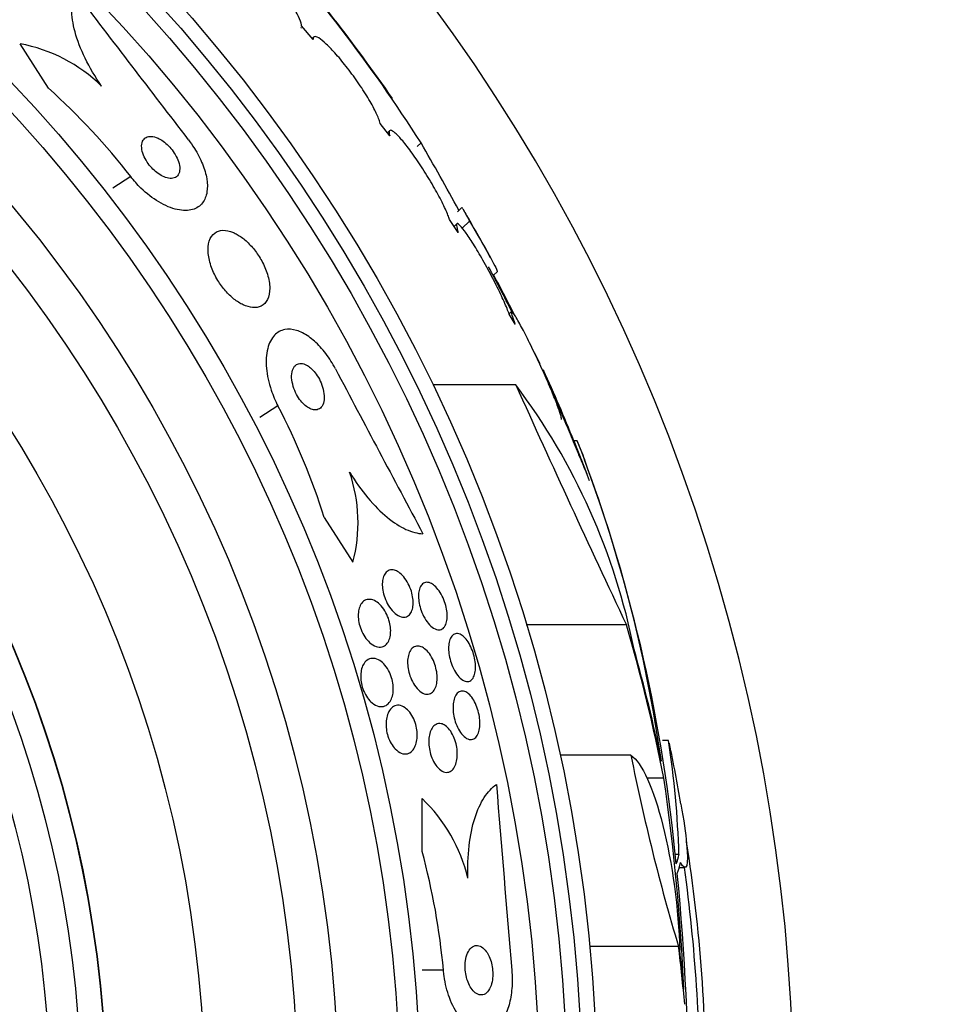
# Model space of a CAD drawing. Units: millimetres. Extents: x 0 to 1410, y 0 to 1604.
# Drawn here: x 825 to 840, y 913 to 929 of the extents above; entities that cross this region are included whole.
import ezdxf
from ezdxf import colors
from ezdxf.entities.mleader import LeaderData, LeaderLine
from ezdxf.math import Vec2, Vec3

# ---------------------------------------------------------------- set-up
doc = ezdxf.new("R2010")
doc.units = ezdxf.units.MM
doc.layers.add('DV1_Défaut', color=7, linetype='Continuous')
doc.layers.add('Défaut', color=7, linetype='Continuous')

# ---------------------------------------------------------------- blocks, each defined once
blk = doc.blocks.new('_DOT')
at = {"color": 0}
blk.add_line((0, 0), (-1, 0), dxfattribs=at)
at = {"color": 0, "const_width": 0.333}
blk.add_lwpolyline([(-0.1665, 0, 1), (0.1665, 0, 1)], format="xyb", close=True, dxfattribs=at)
blk = doc.blocks.new('SE')
at = {"layer": 'DV1_Défaut', "color": 7, "linetype": 'Continuous'}
for p, q in [((829.693, 928.517), (829.507, 928.738)), ((829.703, 928.559), (829.679, 928.534)), ((825.423, 927.732), (824.962, 928.45)), ((830.931, 926.963), (830.779, 927.164)), ((830.929, 927.046), (830.894, 927.012)), ((831.437, 926.85), (831.376, 926.789)), ((826.75, 926.305), (826.459, 926.118)), ((832.096, 925.808), (832.025, 925.737)), ((832.039, 925.403), (831.896, 925.615)), ((832.014, 925.543), (831.973, 925.501)), ((832.22, 925.587), (832.103, 925.471)), ((832.602, 924.706), (832.67, 924.773)), ((832.67, 924.602), (832.662, 924.594)), ((832.67, 924.602), (832.954, 924.059)), ((832.895, 924.123), (832.86, 924.088)), ((832.956, 923.921), (832.861, 924.086)), ((833.269, 923.458), (833.357, 923.288)), ((832.968, 922.942), (831.629, 922.942)), ((829.127, 922.602), (828.837, 922.415)), ((833.96, 922.037), (833.906, 922.037)), ((833.906, 922.037), (834.112, 921.503)), ((829.873, 920.801), (830.338, 920.076)), ((834.753, 919.066), (833.137, 919.066)), ((835.431, 917.197), (835.335, 917.197)), ((834.827, 916.96), (833.682, 916.96)), ((835.358, 916.59), (835.084, 916.59)), ((831.454, 915.408), (831.454, 916.261)), ((835.602, 915.36), (835.539, 915.36)), ((835.605, 915.148), (835.698, 915.148)), ((835.595, 913.872), (834.162, 913.872)), ((831.798, 913.489), (831.453, 913.489))]:
    blk.add_line(p, q, dxfattribs=at)
for radius in [26.834, 26.588, 26.346, 25.906, 23.976, 23.645, 22.655, 22, 20.5, 18.906, 18.9, 18.5, 18]:
    blk.add_circle((807.452, 911.301), radius, dxfattribs=at)
for centre, radius, start, end in [((807.452, 911.301), 30, 300.2208, 239.7792), ((809.1, 912.608), 26.491, 32.5222, 42.2451), ((807.452, 911.301), 28.6, 34.662, 41.0962), ((1179.193, 1198.044), 443.937, 217.25657, 217.64509), ((824.491, 925.929), 2.565, 45.7828, 79.4122), ((817.992, 919.495), 11.094, 37.866, 47.9472), ((777.869, 896.143), 61.746, 28.66667, 29.82305), ((807.452, 911.301), 28.6, 28.6065, 30.4107), ((807.452, 911.301), 28.5, 26.724, 28.3813), ((740.924, 875.984), 103.832, 27.91997, 27.98993), ((1222.872, 1129.912), 443.885, 207.75489, 208.14364), ((807.452, 911.301), 28.55, 22.0891, 24.5738), ((1070.616, 1030.05), 260.67, 204.26104, 205.19909), ((824.598, 916.638), 10.478, 11.1634, 36.9849), ((819.289, 917.473), 11.095, 17.4535, 27.5333), ((812.41, 913.619), 23.136, 8.0618, 21.3364), ((807.452, 911.301), 28.6, 21.3839, 22.0485), ((807.452, 911.301), 28.55, 20.6976, 21.4364), ((810.055, 912.85), 25.611, 5.2799, 20.2922), ((827.894, 920.716), 2.526, 345.3271, 18.8465), ((821.146, 914.938), 14.462, 1.6748, 8.9893), ((807.452, 911.301), 28.6, 9.8114, 11.8093), ((867.745, 923.504), 33.562, 191.2434, 196.6779), ((800.517, 911.554), 35.203, 2.6463, 8.2248), ((1275.243, 951.549), 443.974, 184.52931, 184.9178), ((829.66, 914.375), 2.603, 13.306, 46.4345), ((811.704, 911.682), 24.33, 359.0445, 9.1759), ((820.748, 912.496), 11.095, 5.1392, 15.2194), ((807.452, 911.301), 28.5, 0, 7.7578), ((798.131, 911.349), 37.626, 353.709, 5.6465)]:
    blk.add_arc(centre, radius, start, end, dxfattribs=at)
for centre, major_axis, ratio, start_param, end_param in [((807.452, 911.108), (28.442, 0), 0.997927, 0.194363, 0.284192), ((807.452, 911.074), (28.465, 0), 0.996657, 0.205541, 0.270959), ((807.452, 915.843), (28.21, 0), 0.263662, -0.085697, -0.064933), ((807.452, 915.706), (28.234, 0), 0.261489, -0.088842, -0.064947), ((807.452, 910.543), (28.348, 0), 0.979798, 0.086359, 0.120164), ((807.452, 910.546), (28.359, 0), 0.97905, 0.09496, 0.117963)]:
    blk.add_ellipse(centre, major_axis=major_axis, ratio=ratio, start_param=start_param, end_param=end_param, dxfattribs=at)
for points, knots in [([(829.507, 928.738), (829.507, 928.743), (829.507, 928.749), (829.506, 928.755), (829.501, 928.789), (829.485, 928.835), (829.458, 928.891), (829.431, 928.947), (829.392, 929.014), (829.346, 929.086), (829.299, 929.158), (829.243, 929.237), (829.183, 929.317), (829.123, 929.396), (829.057, 929.477), (828.99, 929.554), (828.924, 929.63), (828.856, 929.704), (828.791, 929.77), (828.727, 929.835), (828.665, 929.893), (828.609, 929.941), (828.553, 929.988), (828.502, 930.026), (828.46, 930.052), (828.418, 930.077), (828.384, 930.091), (828.36, 930.091), (828.342, 930.092), (828.33, 930.084), (828.324, 930.07)], [0, 0, 0, 0, 0.021027, 0.021027, 0.021027, 0.135838, 0.135838, 0.135838, 0.251209, 0.251209, 0.251209, 0.365836, 0.365836, 0.365836, 0.478522, 0.478522, 0.478522, 0.588977, 0.588977, 0.588977, 0.697909, 0.697909, 0.697909, 0.806642, 0.806642, 0.806642, 0.916532, 0.916532, 0.916532, 1, 1, 1, 1]), ([(826.28, 927.767), (826.175, 927.918), (826.087, 928.068), (825.942, 928.365), (825.887, 928.508), (825.815, 928.775), (825.797, 928.898), (825.798, 929.116), (825.815, 929.212), (825.849, 929.291)], [0, 0, 0, 0, 0.25, 0.25, 0.5, 0.5, 0.75, 0.75, 1, 1, 1, 1]), ([(830.779, 927.164), (830.776, 927.177), (830.772, 927.19), (830.767, 927.205), (830.751, 927.253), (830.725, 927.313), (830.691, 927.381), (830.656, 927.45), (830.611, 927.529), (830.56, 927.611), (830.509, 927.693), (830.451, 927.781), (830.39, 927.867), (830.331, 927.952), (830.267, 928.037), (830.204, 928.116), (830.143, 928.192), (830.082, 928.265), (830.025, 928.326), (829.97, 928.387), (829.918, 928.438), (829.873, 928.477), (829.829, 928.516), (829.791, 928.543), (829.762, 928.557), (829.733, 928.57), (829.713, 928.57), (829.702, 928.557), (829.695, 928.549), (829.692, 928.536), (829.693, 928.517)], [0, 0, 0, 0, 0.035678, 0.035678, 0.035678, 0.150134, 0.150134, 0.150134, 0.26632, 0.26632, 0.26632, 0.382324, 0.382324, 0.382324, 0.496274, 0.496274, 0.496274, 0.607276, 0.607276, 0.607276, 0.715807, 0.715807, 0.715807, 0.823381, 0.823381, 0.823381, 0.93182, 0.93182, 0.93182, 1, 1, 1, 1]), ([(831.896, 925.615), (831.889, 925.636), (831.881, 925.658), (831.872, 925.682), (831.848, 925.743), (831.815, 925.815), (831.776, 925.893), (831.735, 925.974), (831.687, 926.063), (831.635, 926.153), (831.583, 926.244), (831.525, 926.338), (831.467, 926.429), (831.41, 926.517), (831.351, 926.604), (831.295, 926.682), (831.241, 926.757), (831.188, 926.826), (831.141, 926.882), (831.096, 926.936), (831.055, 926.979), (831.022, 927.008), (830.99, 927.037), (830.964, 927.052), (830.947, 927.053), (830.931, 927.055), (830.922, 927.042), (830.923, 927.016), (830.923, 927.003), (830.926, 926.985), (830.931, 926.963)], [0, 0, 0, 0, 0.045596, 0.045596, 0.045596, 0.160023, 0.160023, 0.160023, 0.277307, 0.277307, 0.277307, 0.39504, 0.39504, 0.39504, 0.510481, 0.510481, 0.510481, 0.621983, 0.621983, 0.621983, 0.729812, 0.729812, 0.729812, 0.835817, 0.835817, 0.835817, 0.942443, 0.942443, 0.942443, 1, 1, 1, 1]), ([(827.68, 926.901), (827.715, 926.856), (827.748, 926.809), (827.778, 926.761), (827.83, 926.678), (827.875, 926.592), (827.908, 926.509), (827.941, 926.427), (827.965, 926.346), (827.977, 926.272), (827.99, 926.193), (827.991, 926.12), (827.981, 926.057), (827.97, 925.987), (827.945, 925.927), (827.909, 925.881), (827.869, 925.829), (827.814, 925.793), (827.749, 925.774), (827.678, 925.754), (827.594, 925.753), (827.501, 925.773), (827.409, 925.793), (827.305, 925.835), (827.201, 925.898), (827.106, 925.955), (827.006, 926.031), (826.914, 926.121), (826.857, 926.177), (826.801, 926.239), (826.75, 926.305)], [0, 0, 0, 0, 0.050974, 0.050974, 0.050974, 0.139765, 0.139765, 0.139765, 0.228331, 0.228331, 0.228331, 0.323296, 0.323296, 0.323296, 0.429337, 0.429337, 0.429337, 0.548408, 0.548408, 0.548408, 0.67762, 0.67762, 0.67762, 0.807626, 0.807626, 0.807626, 0.926083, 0.926083, 0.926083, 1, 1, 1, 1]), ([(827.191, 926.924), (827.153, 926.942), (827.116, 926.952), (827.083, 926.954), (827.051, 926.956), (827.021, 926.951), (826.998, 926.938), (826.972, 926.925), (826.953, 926.903), (826.94, 926.875), (826.928, 926.847), (826.923, 926.811), (826.927, 926.771), (826.93, 926.735), (826.94, 926.693), (826.957, 926.651), (826.972, 926.615), (826.992, 926.577), (827.015, 926.541), (827.037, 926.508), (827.062, 926.476), (827.088, 926.448), (827.115, 926.419), (827.143, 926.393), (827.172, 926.371), (827.203, 926.347), (827.234, 926.327), (827.264, 926.312), (827.298, 926.296), (827.33, 926.285), (827.36, 926.28), (827.394, 926.274), (827.424, 926.275), (827.45, 926.284), (827.478, 926.293), (827.501, 926.31), (827.517, 926.335), (827.532, 926.359), (827.541, 926.392), (827.542, 926.43), (827.542, 926.464), (827.536, 926.505), (827.522, 926.547), (827.509, 926.584), (827.491, 926.623), (827.469, 926.661), (827.449, 926.695), (827.425, 926.728), (827.399, 926.759), (827.374, 926.789), (827.346, 926.817), (827.318, 926.841), (827.288, 926.866), (827.258, 926.888), (827.228, 926.905), (827.215, 926.912), (827.203, 926.919), (827.191, 926.924)], [0, 0, 0, 0, 0.061873, 0.061873, 0.061873, 0.123525, 0.123525, 0.123525, 0.188973, 0.188973, 0.188973, 0.252886, 0.252886, 0.252886, 0.309663, 0.309663, 0.309663, 0.358289, 0.358289, 0.358289, 0.402379, 0.402379, 0.402379, 0.446415, 0.446415, 0.446415, 0.493898, 0.493898, 0.493898, 0.547221, 0.547221, 0.547221, 0.607223, 0.607223, 0.607223, 0.672079, 0.672079, 0.672079, 0.736768, 0.736768, 0.736768, 0.795388, 0.795388, 0.795388, 0.845765, 0.845765, 0.845765, 0.890655, 0.890655, 0.890655, 0.934423, 0.934423, 0.934423, 0.980715, 0.980715, 0.980715, 1, 1, 1, 1]), ([(832.096, 925.808), (832.097, 925.809), (832.097, 925.808), (832.101, 925.805), (832.104, 925.799), (832.11, 925.79)], [0, 0, 0, 0, 0.31732, 0.31732, 1, 1, 1, 1]), ([(832.115, 925.782), (832.116, 925.78), (832.117, 925.778), (832.139, 925.74), (832.173, 925.676), (832.22, 925.587)], [0, 0, 0, 0, 0.058708, 0.058708, 1, 1, 1, 1]), ([(832.861, 924.086), (832.851, 924.113), (832.839, 924.142), (832.827, 924.173), (832.797, 924.245), (832.76, 924.327), (832.719, 924.414), (832.676, 924.504), (832.628, 924.601), (832.577, 924.698), (832.526, 924.796), (832.471, 924.896), (832.417, 924.989), (832.365, 925.081), (832.312, 925.169), (832.264, 925.244), (832.218, 925.317), (832.175, 925.381), (832.139, 925.429), (832.104, 925.476), (832.075, 925.51), (832.054, 925.529), (832.033, 925.547), (832.019, 925.551), (832.013, 925.541), (832.008, 925.531), (832.009, 925.506), (832.019, 925.469), (832.024, 925.45), (832.03, 925.428), (832.039, 925.403)], [0, 0, 0, 0, 0.049823, 0.049823, 0.049823, 0.16414, 0.16414, 0.16414, 0.282747, 0.282747, 0.282747, 0.402596, 0.402596, 0.402596, 0.519801, 0.519801, 0.519801, 0.631726, 0.631726, 0.631726, 0.738419, 0.738419, 0.738419, 0.842251, 0.842251, 0.842251, 0.946487, 0.946487, 0.946487, 1, 1, 1, 1]), ([(832.22, 925.587), (832.479, 925.15), (832.654, 924.833), (832.668, 924.774), (832.668, 924.772), (832.667, 924.771)], [0, 0, 0, 0, 0.924285, 0.924285, 1, 1, 1, 1]), ([(828.408, 925.402), (828.347, 925.428), (828.289, 925.44), (828.238, 925.439), (828.188, 925.437), (828.143, 925.421), (828.106, 925.394), (828.067, 925.365), (828.037, 925.321), (828.019, 925.265), (828.001, 925.209), (827.995, 925.14), (828.002, 925.063), (828.008, 924.994), (828.026, 924.915), (828.056, 924.836), (828.081, 924.767), (828.115, 924.696), (828.156, 924.629), (828.193, 924.57), (828.235, 924.512), (828.28, 924.461), (828.323, 924.41), (828.37, 924.365), (828.417, 924.328), (828.467, 924.289), (828.517, 924.257), (828.565, 924.235), (828.619, 924.21), (828.671, 924.195), (828.717, 924.191), (828.77, 924.186), (828.817, 924.194), (828.857, 924.214), (828.9, 924.236), (828.935, 924.273), (828.959, 924.321), (828.983, 924.37), (828.996, 924.433), (828.995, 924.506), (828.994, 924.573), (828.981, 924.65), (828.957, 924.73), (828.935, 924.799), (828.904, 924.873), (828.865, 924.943), (828.831, 925.006), (828.79, 925.068), (828.746, 925.123), (828.704, 925.176), (828.658, 925.225), (828.612, 925.267), (828.564, 925.31), (828.514, 925.345), (828.466, 925.372), (828.447, 925.384), (828.427, 925.393), (828.408, 925.402)], [0, 0, 0, 0, 0.060624, 0.060624, 0.060624, 0.121003, 0.121003, 0.121003, 0.185671, 0.185671, 0.185671, 0.250071, 0.250071, 0.250071, 0.308393, 0.308393, 0.308393, 0.358505, 0.358505, 0.358505, 0.403285, 0.403285, 0.403285, 0.447214, 0.447214, 0.447214, 0.493981, 0.493981, 0.493981, 0.546163, 0.546163, 0.546163, 0.604899, 0.604899, 0.604899, 0.66889, 0.66889, 0.66889, 0.733704, 0.733704, 0.733704, 0.793513, 0.793513, 0.793513, 0.845383, 0.845383, 0.845383, 0.891252, 0.891252, 0.891252, 0.93524, 0.93524, 0.93524, 0.981051, 0.981051, 0.981051, 1, 1, 1, 1]), ([(833.703, 922.385), (833.704, 922.386), (833.705, 922.388), (833.705, 922.39), (833.707, 922.4), (833.701, 922.426), (833.69, 922.463), (833.679, 922.502), (833.66, 922.554), (833.637, 922.616), (833.612, 922.681), (833.581, 922.758), (833.547, 922.84), (833.51, 922.928), (833.468, 923.025), (833.424, 923.123), (833.378, 923.225), (833.329, 923.331), (833.281, 923.433), (833.232, 923.535), (833.183, 923.635), (833.138, 923.725), (833.094, 923.811), (833.053, 923.889), (833.018, 923.952), (832.997, 923.99), (832.978, 924.023), (832.961, 924.049), (832.938, 924.087), (832.92, 924.112), (832.909, 924.122), (832.898, 924.131), (832.894, 924.126), (832.897, 924.107), (832.899, 924.088), (832.909, 924.055), (832.924, 924.01), (832.933, 923.984), (832.944, 923.954), (832.956, 923.921)], [0, 0, 0, 0, 0.017144, 0.017144, 0.017144, 0.097909, 0.097909, 0.097909, 0.181086, 0.181086, 0.181086, 0.269104, 0.269104, 0.269104, 0.362665, 0.362665, 0.362665, 0.460207, 0.460207, 0.460207, 0.558061, 0.558061, 0.558061, 0.652076, 0.652076, 0.652076, 0.708918, 0.708918, 0.708918, 0.79018, 0.79018, 0.79018, 0.871445, 0.871445, 0.871445, 0.952847, 0.952847, 0.952847, 1, 1, 1, 1]), ([(830.057, 923.199), (830.034, 923.242), (830.009, 923.285), (829.983, 923.327), (829.93, 923.41), (829.87, 923.488), (829.809, 923.555), (829.749, 923.621), (829.685, 923.677), (829.623, 923.721), (829.557, 923.767), (829.491, 923.801), (829.429, 923.82), (829.361, 923.841), (829.296, 923.846), (829.239, 923.835), (829.174, 923.823), (829.117, 923.791), (829.071, 923.743), (829.022, 923.691), (828.984, 923.617), (828.961, 923.528), (828.939, 923.437), (828.931, 923.328), (828.942, 923.208), (828.952, 923.098), (828.978, 922.976), (829.019, 922.854), (829.048, 922.77), (829.085, 922.684), (829.127, 922.602)], [0, 0, 0, 0, 0.043945, 0.043945, 0.043945, 0.133071, 0.133071, 0.133071, 0.221399, 0.221399, 0.221399, 0.315689, 0.315689, 0.315689, 0.420778, 0.420778, 0.420778, 0.538886, 0.538886, 0.538886, 0.667579, 0.667579, 0.667579, 0.797974, 0.797974, 0.797974, 0.917657, 0.917657, 0.917657, 1, 1, 1, 1]), ([(829.589, 923.261), (829.558, 923.277), (829.527, 923.286), (829.5, 923.288), (829.472, 923.289), (829.447, 923.282), (829.426, 923.269), (829.403, 923.255), (829.385, 923.233), (829.371, 923.203), (829.357, 923.173), (829.349, 923.134), (829.348, 923.09), (829.347, 923.048), (829.352, 923), (829.365, 922.951), (829.375, 922.907), (829.392, 922.861), (829.413, 922.817), (829.431, 922.779), (829.453, 922.742), (829.477, 922.708), (829.499, 922.678), (829.523, 922.65), (829.548, 922.626), (829.573, 922.603), (829.599, 922.583), (829.624, 922.569), (829.651, 922.553), (829.678, 922.544), (829.702, 922.54), (829.73, 922.535), (829.756, 922.538), (829.778, 922.547), (829.803, 922.557), (829.824, 922.575), (829.839, 922.6), (829.856, 922.626), (829.867, 922.661), (829.872, 922.702), (829.876, 922.741), (829.874, 922.788), (829.865, 922.837), (829.857, 922.881), (829.843, 922.928), (829.823, 922.974), (829.807, 923.014), (829.786, 923.054), (829.762, 923.09), (829.741, 923.123), (829.717, 923.153), (829.692, 923.179), (829.668, 923.205), (829.642, 923.227), (829.618, 923.243), (829.608, 923.25), (829.599, 923.256), (829.589, 923.261)], [0, 0, 0, 0, 0.057479, 0.057479, 0.057479, 0.114643, 0.114643, 0.114643, 0.177392, 0.177392, 0.177392, 0.24305, 0.24305, 0.24305, 0.305632, 0.305632, 0.305632, 0.360296, 0.360296, 0.360296, 0.407394, 0.407394, 0.407394, 0.451081, 0.451081, 0.451081, 0.495665, 0.495665, 0.495665, 0.544379, 0.544379, 0.544379, 0.599312, 0.599312, 0.599312, 0.660772, 0.660772, 0.660772, 0.726139, 0.726139, 0.726139, 0.789825, 0.789825, 0.789825, 0.846426, 0.846426, 0.846426, 0.89509, 0.89509, 0.89509, 0.939312, 0.939312, 0.939312, 0.983389, 0.983389, 0.983389, 1, 1, 1, 1]), ([(833.411, 923.185), (833.41, 923.187), (833.41, 923.186), (833.412, 923.182), (833.416, 923.173), (833.426, 923.149), (833.441, 923.112), (833.456, 923.076), (833.478, 923.025), (833.503, 922.965), (833.529, 922.902), (833.561, 922.828), (833.594, 922.747), (833.631, 922.66), (833.671, 922.564), (833.712, 922.467), (833.755, 922.363), (833.8, 922.254), (833.844, 922.15), (833.889, 922.042), (833.933, 921.935), (833.973, 921.838), (834.012, 921.744), (834.048, 921.658), (834.078, 921.587), (834.09, 921.556), (834.102, 921.528), (834.112, 921.503)], [0, 0, 0, 0, 0.049088, 0.049088, 0.049088, 0.160486, 0.160486, 0.160486, 0.273299, 0.273299, 0.273299, 0.392611, 0.392611, 0.392611, 0.521246, 0.521246, 0.521246, 0.658694, 0.658694, 0.658694, 0.800348, 0.800348, 0.800348, 0.938767, 0.938767, 0.938767, 1, 1, 1, 1]), ([(830.285, 921.532), (830.378, 921.379), (830.476, 921.241), (830.682, 920.994), (830.787, 920.888), (830.995, 920.718), (831.098, 920.652), (831.291, 920.565), (831.383, 920.541), (831.468, 920.538)], [0, 0, 0, 0, 0.25, 0.25, 0.5, 0.5, 0.75, 0.75, 1, 1, 1, 1]), ([(831.077, 919.917), (831.104, 919.899), (831.132, 919.873), (831.158, 919.842), (831.184, 919.81), (831.21, 919.772), (831.232, 919.73), (831.251, 919.692), (831.268, 919.65), (831.281, 919.608), (831.293, 919.57), (831.302, 919.53), (831.306, 919.493), (831.311, 919.457), (831.312, 919.421), (831.309, 919.389), (831.307, 919.355), (831.301, 919.324), (831.291, 919.298), (831.281, 919.27), (831.266, 919.246), (831.249, 919.228), (831.23, 919.209), (831.207, 919.197), (831.181, 919.192), (831.154, 919.187), (831.123, 919.192), (831.092, 919.205), (831.06, 919.218), (831.026, 919.242), (830.994, 919.274), (830.964, 919.303), (830.935, 919.341), (830.909, 919.384), (830.887, 919.421), (830.867, 919.463), (830.851, 919.507), (830.838, 919.545), (830.827, 919.585), (830.821, 919.624), (830.814, 919.661), (830.811, 919.697), (830.812, 919.73), (830.813, 919.765), (830.817, 919.797), (830.825, 919.825), (830.833, 919.856), (830.846, 919.882), (830.861, 919.902), (830.878, 919.924), (830.899, 919.94), (830.922, 919.949), (830.948, 919.958), (830.977, 919.959), (831.007, 919.95), (831.03, 919.944), (831.053, 919.933), (831.077, 919.917)], [0, 0, 0, 0, 0.054533, 0.054533, 0.054533, 0.109452, 0.109452, 0.109452, 0.158844, 0.158844, 0.158844, 0.203602, 0.203602, 0.203602, 0.247816, 0.247816, 0.247816, 0.294945, 0.294945, 0.294945, 0.347444, 0.347444, 0.347444, 0.406415, 0.406415, 0.406415, 0.470603, 0.470603, 0.470603, 0.535601, 0.535601, 0.535601, 0.595412, 0.595412, 0.595412, 0.646956, 0.646956, 0.646956, 0.692379, 0.692379, 0.692379, 0.736111, 0.736111, 0.736111, 0.782024, 0.782024, 0.782024, 0.83291, 0.83291, 0.83291, 0.890282, 0.890282, 0.890282, 0.953477, 0.953477, 0.953477, 1, 1, 1, 1]), ([(831.656, 919.697), (831.68, 919.676), (831.705, 919.647), (831.729, 919.614), (831.752, 919.581), (831.774, 919.542), (831.793, 919.501), (831.81, 919.462), (831.825, 919.42), (831.836, 919.379), (831.846, 919.341), (831.853, 919.301), (831.857, 919.265), (831.86, 919.228), (831.86, 919.192), (831.857, 919.161), (831.854, 919.128), (831.847, 919.098), (831.837, 919.073), (831.825, 919.046), (831.811, 919.025), (831.793, 919.01), (831.774, 918.994), (831.751, 918.986), (831.726, 918.986), (831.7, 918.986), (831.671, 918.995), (831.641, 919.012), (831.612, 919.03), (831.582, 919.057), (831.553, 919.091), (831.527, 919.123), (831.502, 919.162), (831.479, 919.205), (831.46, 919.243), (831.443, 919.285), (831.429, 919.327), (831.417, 919.366), (831.408, 919.406), (831.403, 919.444), (831.397, 919.481), (831.396, 919.518), (831.397, 919.551), (831.398, 919.585), (831.404, 919.617), (831.412, 919.643), (831.421, 919.673), (831.434, 919.697), (831.449, 919.715), (831.466, 919.734), (831.487, 919.747), (831.51, 919.752), (831.535, 919.757), (831.562, 919.753), (831.591, 919.74), (831.612, 919.731), (831.634, 919.716), (831.656, 919.697)], [0, 0, 0, 0, 0.052476, 0.052476, 0.052476, 0.10525, 0.10525, 0.10525, 0.153906, 0.153906, 0.153906, 0.199434, 0.199434, 0.199434, 0.24529, 0.24529, 0.24529, 0.294344, 0.294344, 0.294344, 0.34849, 0.34849, 0.34849, 0.40814, 0.40814, 0.40814, 0.471397, 0.471397, 0.471397, 0.53392, 0.53392, 0.53392, 0.591049, 0.591049, 0.591049, 0.641337, 0.641337, 0.641337, 0.687225, 0.687225, 0.687225, 0.732476, 0.732476, 0.732476, 0.780305, 0.780305, 0.780305, 0.832943, 0.832943, 0.832943, 0.891246, 0.891246, 0.891246, 0.953889, 0.953889, 0.953889, 1, 1, 1, 1]), ([(830.709, 919.445), (830.738, 919.428), (830.767, 919.403), (830.794, 919.373), (830.822, 919.342), (830.848, 919.304), (830.871, 919.262), (830.89, 919.224), (830.908, 919.183), (830.92, 919.141), (830.932, 919.103), (830.94, 919.064), (830.944, 919.028), (830.948, 918.991), (830.948, 918.956), (830.945, 918.924), (830.942, 918.889), (830.935, 918.857), (830.925, 918.831), (830.914, 918.8), (830.898, 918.775), (830.88, 918.756), (830.859, 918.734), (830.835, 918.719), (830.808, 918.712), (830.778, 918.705), (830.745, 918.706), (830.711, 918.718), (830.677, 918.73), (830.641, 918.751), (830.606, 918.783), (830.58, 918.807), (830.554, 918.837), (830.53, 918.872), (830.507, 918.907), (830.485, 918.947), (830.468, 918.99), (830.453, 919.028), (830.441, 919.068), (830.434, 919.107), (830.426, 919.144), (830.423, 919.181), (830.423, 919.215), (830.422, 919.25), (830.426, 919.284), (830.433, 919.313), (830.44, 919.346), (830.452, 919.375), (830.466, 919.398), (830.483, 919.425), (830.504, 919.445), (830.527, 919.459), (830.552, 919.474), (830.582, 919.48), (830.613, 919.478), (830.644, 919.476), (830.676, 919.465), (830.709, 919.445)], [0, 0, 0, 0, 0.054641, 0.054641, 0.054641, 0.109736, 0.109736, 0.109736, 0.158398, 0.158398, 0.158398, 0.20186, 0.20186, 0.20186, 0.244815, 0.244815, 0.244815, 0.291063, 0.291063, 0.291063, 0.343326, 0.343326, 0.343326, 0.402963, 0.402963, 0.402963, 0.468744, 0.468744, 0.468744, 0.535648, 0.535648, 0.535648, 0.586289, 0.586289, 0.586289, 0.637322, 0.637322, 0.637322, 0.682369, 0.682369, 0.682369, 0.724734, 0.724734, 0.724734, 0.768862, 0.768862, 0.768862, 0.818047, 0.818047, 0.818047, 0.874383, 0.874383, 0.874383, 0.937889, 0.937889, 0.937889, 1, 1, 1, 1]), ([(832.148, 918.853), (832.17, 918.829), (832.192, 918.799), (832.212, 918.765), (832.232, 918.731), (832.251, 918.692), (832.266, 918.65), (832.281, 918.612), (832.293, 918.57), (832.302, 918.53), (832.31, 918.491), (832.315, 918.452), (832.317, 918.415), (832.318, 918.378), (832.317, 918.343), (832.312, 918.311), (832.307, 918.278), (832.299, 918.249), (832.287, 918.225), (832.274, 918.199), (832.258, 918.179), (832.24, 918.167), (832.219, 918.154), (832.196, 918.148), (832.171, 918.152), (832.145, 918.155), (832.118, 918.168), (832.09, 918.19), (832.063, 918.21), (832.035, 918.24), (832.01, 918.277), (831.987, 918.309), (831.965, 918.349), (831.947, 918.392), (831.93, 918.43), (831.916, 918.472), (831.906, 918.513), (831.896, 918.552), (831.889, 918.592), (831.885, 918.63), (831.882, 918.668), (831.882, 918.704), (831.884, 918.737), (831.888, 918.772), (831.894, 918.803), (831.904, 918.829), (831.914, 918.858), (831.929, 918.881), (831.945, 918.897), (831.964, 918.914), (831.985, 918.924), (832.008, 918.926), (832.033, 918.927), (832.06, 918.92), (832.087, 918.903), (832.107, 918.891), (832.128, 918.874), (832.148, 918.853)], [0, 0, 0, 0, 0.050353, 0.050353, 0.050353, 0.100935, 0.100935, 0.100935, 0.148491, 0.148491, 0.148491, 0.194342, 0.194342, 0.194342, 0.241571, 0.241571, 0.241571, 0.292575, 0.292575, 0.292575, 0.34867, 0.34867, 0.34867, 0.409468, 0.409468, 0.409468, 0.472264, 0.472264, 0.472264, 0.532627, 0.532627, 0.532627, 0.587098, 0.587098, 0.587098, 0.635782, 0.635782, 0.635782, 0.681621, 0.681621, 0.681621, 0.728033, 0.728033, 0.728033, 0.777734, 0.777734, 0.777734, 0.832401, 0.832401, 0.832401, 0.89213, 0.89213, 0.89213, 0.954748, 0.954748, 0.954748, 1, 1, 1, 1]), ([(831.476, 918.694), (831.501, 918.678), (831.528, 918.654), (831.553, 918.625), (831.578, 918.595), (831.602, 918.558), (831.623, 918.517), (831.641, 918.48), (831.658, 918.439), (831.67, 918.397), (831.681, 918.359), (831.689, 918.319), (831.694, 918.281), (831.698, 918.243), (831.699, 918.206), (831.697, 918.173), (831.695, 918.137), (831.689, 918.104), (831.68, 918.076), (831.67, 918.044), (831.656, 918.017), (831.639, 917.997), (831.62, 917.975), (831.598, 917.959), (831.574, 917.952), (831.547, 917.944), (831.518, 917.945), (831.487, 917.955), (831.457, 917.966), (831.424, 917.987), (831.394, 918.016), (831.365, 918.044), (831.337, 918.079), (831.313, 918.121), (831.292, 918.157), (831.273, 918.199), (831.258, 918.241), (831.245, 918.28), (831.235, 918.32), (831.229, 918.359), (831.223, 918.397), (831.22, 918.434), (831.22, 918.469), (831.221, 918.506), (831.225, 918.54), (831.233, 918.57), (831.241, 918.603), (831.253, 918.632), (831.267, 918.654), (831.284, 918.68), (831.304, 918.699), (831.327, 918.711), (831.351, 918.723), (831.379, 918.727), (831.408, 918.722), (831.43, 918.718), (831.453, 918.708), (831.476, 918.694)], [0, 0, 0, 0, 0.053849, 0.053849, 0.053849, 0.10807, 0.10807, 0.10807, 0.157023, 0.157023, 0.157023, 0.201689, 0.201689, 0.201689, 0.246095, 0.246095, 0.246095, 0.293602, 0.293602, 0.293602, 0.346569, 0.346569, 0.346569, 0.405949, 0.405949, 0.405949, 0.470275, 0.470275, 0.470275, 0.534971, 0.534971, 0.534971, 0.594161, 0.594161, 0.594161, 0.645171, 0.645171, 0.645171, 0.690407, 0.690407, 0.690407, 0.73427, 0.73427, 0.73427, 0.780529, 0.780529, 0.780529, 0.831876, 0.831876, 0.831876, 0.889689, 0.889689, 0.889689, 0.953101, 0.953101, 0.953101, 1, 1, 1, 1]), ([(830.748, 918.503), (830.777, 918.488), (830.806, 918.466), (830.834, 918.438), (830.862, 918.409), (830.889, 918.372), (830.912, 918.331), (830.932, 918.295), (830.949, 918.253), (830.962, 918.211), (830.973, 918.174), (830.981, 918.135), (830.986, 918.098), (830.99, 918.061), (830.99, 918.024), (830.988, 917.991), (830.985, 917.955), (830.978, 917.922), (830.968, 917.893), (830.957, 917.86), (830.942, 917.832), (830.924, 917.81), (830.904, 917.785), (830.879, 917.766), (830.853, 917.756), (830.823, 917.744), (830.79, 917.742), (830.756, 917.749), (830.721, 917.757), (830.684, 917.776), (830.649, 917.805), (830.622, 917.826), (830.596, 917.854), (830.572, 917.888), (830.549, 917.921), (830.527, 917.961), (830.509, 918.003), (830.494, 918.04), (830.482, 918.08), (830.474, 918.12), (830.467, 918.157), (830.463, 918.194), (830.463, 918.229), (830.462, 918.265), (830.466, 918.3), (830.472, 918.331), (830.479, 918.366), (830.49, 918.397), (830.504, 918.423), (830.521, 918.453), (830.541, 918.476), (830.564, 918.493), (830.589, 918.513), (830.619, 918.523), (830.65, 918.525), (830.681, 918.527), (830.714, 918.519), (830.748, 918.503)], [0, 0, 0, 0, 0.055049, 0.055049, 0.055049, 0.11059, 0.11059, 0.11059, 0.159146, 0.159146, 0.159146, 0.20209, 0.20209, 0.20209, 0.244423, 0.244423, 0.244423, 0.290128, 0.290128, 0.290128, 0.342076, 0.342076, 0.342076, 0.401805, 0.401805, 0.401805, 0.468209, 0.468209, 0.468209, 0.536102, 0.536102, 0.536102, 0.58674, 0.58674, 0.58674, 0.6378, 0.6378, 0.6378, 0.682496, 0.682496, 0.682496, 0.724237, 0.724237, 0.724237, 0.767713, 0.767713, 0.767713, 0.816388, 0.816388, 0.816388, 0.872539, 0.872539, 0.872539, 0.936379, 0.936379, 0.936379, 1, 1, 1, 1]), ([(832.206, 917.951), (832.229, 917.931), (832.251, 917.905), (832.272, 917.874), (832.293, 917.843), (832.313, 917.805), (832.329, 917.765), (832.345, 917.727), (832.358, 917.686), (832.367, 917.645), (832.377, 917.606), (832.383, 917.566), (832.385, 917.528), (832.388, 917.489), (832.388, 917.452), (832.384, 917.418), (832.38, 917.382), (832.373, 917.349), (832.363, 917.322), (832.352, 917.292), (832.337, 917.267), (832.32, 917.249), (832.301, 917.23), (832.278, 917.218), (832.254, 917.215), (832.229, 917.212), (832.201, 917.218), (832.174, 917.233), (832.147, 917.249), (832.118, 917.273), (832.092, 917.306), (832.068, 917.335), (832.045, 917.373), (832.026, 917.414), (832.008, 917.451), (831.993, 917.492), (831.982, 917.534), (831.971, 917.573), (831.963, 917.613), (831.958, 917.652), (831.954, 917.691), (831.953, 917.729), (831.955, 917.763), (831.957, 917.801), (831.962, 917.835), (831.97, 917.864), (831.98, 917.897), (831.993, 917.925), (832.008, 917.946), (832.025, 917.969), (832.045, 917.985), (832.068, 917.992), (832.091, 918.001), (832.118, 918), (832.145, 917.989), (832.165, 917.982), (832.186, 917.969), (832.206, 917.951)], [0, 0, 0, 0, 0.051043, 0.051043, 0.051043, 0.102353, 0.102353, 0.102353, 0.15008, 0.15008, 0.15008, 0.195461, 0.195461, 0.195461, 0.24184, 0.24184, 0.24184, 0.291884, 0.291884, 0.291884, 0.347219, 0.347219, 0.347219, 0.407831, 0.407831, 0.407831, 0.471274, 0.471274, 0.471274, 0.532914, 0.532914, 0.532914, 0.588548, 0.588548, 0.588548, 0.637654, 0.637654, 0.637654, 0.683165, 0.683165, 0.683165, 0.728786, 0.728786, 0.728786, 0.777522, 0.777522, 0.777522, 0.831349, 0.831349, 0.831349, 0.890728, 0.890728, 0.890728, 0.953787, 0.953787, 0.953787, 1, 1, 1, 1]), ([(831.181, 917.727), (831.206, 917.709), (831.232, 917.684), (831.255, 917.654), (831.279, 917.624), (831.301, 917.587), (831.319, 917.546), (831.336, 917.509), (831.349, 917.469), (831.359, 917.428), (831.368, 917.391), (831.373, 917.352), (831.375, 917.315), (831.377, 917.278), (831.376, 917.241), (831.371, 917.208), (831.366, 917.172), (831.357, 917.139), (831.345, 917.11), (831.332, 917.078), (831.314, 917.051), (831.294, 917.03), (831.272, 917.007), (831.245, 916.992), (831.217, 916.985), (831.187, 916.978), (831.153, 916.98), (831.119, 916.993), (831.086, 917.006), (831.052, 917.03), (831.02, 917.063), (830.997, 917.087), (830.974, 917.117), (830.954, 917.151), (830.934, 917.186), (830.917, 917.225), (830.903, 917.266), (830.891, 917.304), (830.882, 917.343), (830.877, 917.381), (830.872, 917.419), (830.871, 917.456), (830.872, 917.491), (830.874, 917.528), (830.88, 917.563), (830.888, 917.594), (830.898, 917.629), (830.911, 917.659), (830.927, 917.684), (830.946, 917.713), (830.968, 917.734), (830.993, 917.748), (831.021, 917.764), (831.051, 917.771), (831.083, 917.767), (831.115, 917.764), (831.148, 917.751), (831.181, 917.727)], [0, 0, 0, 0, 0.050814, 0.050814, 0.050814, 0.102012, 0.102012, 0.102012, 0.148092, 0.148092, 0.148092, 0.190707, 0.190707, 0.190707, 0.234289, 0.234289, 0.234289, 0.282279, 0.282279, 0.282279, 0.337047, 0.337047, 0.337047, 0.399261, 0.399261, 0.399261, 0.466433, 0.466433, 0.466433, 0.532253, 0.532253, 0.532253, 0.579933, 0.579933, 0.579933, 0.627915, 0.627915, 0.627915, 0.67128, 0.67128, 0.67128, 0.713641, 0.713641, 0.713641, 0.75907, 0.75907, 0.75907, 0.810512, 0.810512, 0.810512, 0.869533, 0.869533, 0.869533, 0.935102, 0.935102, 0.935102, 1, 1, 1, 1]), ([(831.828, 917.44), (831.852, 917.423), (831.877, 917.4), (831.899, 917.371), (831.922, 917.341), (831.943, 917.305), (831.961, 917.265), (831.978, 917.229), (831.992, 917.188), (832.002, 917.147), (832.011, 917.109), (832.018, 917.069), (832.021, 917.031), (832.024, 916.992), (832.024, 916.955), (832.02, 916.92), (832.017, 916.883), (832.01, 916.849), (831.999, 916.819), (831.988, 916.786), (831.973, 916.758), (831.955, 916.737), (831.936, 916.713), (831.913, 916.697), (831.887, 916.689), (831.861, 916.681), (831.831, 916.682), (831.801, 916.693), (831.771, 916.704), (831.741, 916.725), (831.712, 916.756), (831.686, 916.783), (831.66, 916.819), (831.639, 916.86), (831.62, 916.895), (831.603, 916.936), (831.591, 916.978), (831.58, 917.016), (831.572, 917.056), (831.567, 917.095), (831.562, 917.133), (831.561, 917.171), (831.563, 917.206), (831.564, 917.244), (831.57, 917.28), (831.578, 917.311), (831.588, 917.346), (831.601, 917.376), (831.616, 917.4), (831.634, 917.427), (831.655, 917.447), (831.679, 917.459), (831.704, 917.472), (831.732, 917.476), (831.761, 917.47), (831.783, 917.466), (831.806, 917.456), (831.828, 917.44)], [0, 0, 0, 0, 0.051634, 0.051634, 0.051634, 0.103605, 0.103605, 0.103605, 0.151004, 0.151004, 0.151004, 0.195149, 0.195149, 0.195149, 0.239968, 0.239968, 0.239968, 0.288601, 0.288601, 0.288601, 0.343143, 0.343143, 0.343143, 0.404073, 0.404073, 0.404073, 0.469153, 0.469153, 0.469153, 0.53312, 0.53312, 0.53312, 0.590368, 0.590368, 0.590368, 0.639529, 0.639529, 0.639529, 0.683927, 0.683927, 0.683927, 0.727988, 0.727988, 0.727988, 0.77524, 0.77524, 0.77524, 0.828121, 0.828121, 0.828121, 0.887573, 0.887573, 0.887573, 0.951995, 0.951995, 0.951995, 1, 1, 1, 1]), ([(834.827, 916.96), (835, 916.848), (835.193, 916.422), (835.492, 915.233), (835.597, 914.468), (835.614, 913.814)], [0, 0, 0, 0, 0.5, 0.5, 1, 1, 1, 1]), ([(832.193, 914.974), (832.187, 915.157), (832.194, 915.331), (832.232, 915.66), (832.264, 915.81), (832.347, 916.073), (832.399, 916.187), (832.517, 916.369), (832.583, 916.44), (832.655, 916.489)], [0, 0, 0, 0, 0.25, 0.25, 0.5, 0.5, 0.75, 0.75, 1, 1, 1, 1]), ([(835.634, 916.169), (835.678, 915.916), (835.709, 915.699), (835.762, 915.169), (835.726, 915.058), (835.626, 915.227)], [0, 0, 0, 0, 0.314283, 0.314283, 1, 1, 1, 1]), ([(832.491, 913.792), (832.467, 913.825), (832.44, 913.85), (832.413, 913.867), (832.386, 913.883), (832.358, 913.89), (832.331, 913.889), (832.303, 913.887), (832.275, 913.875), (832.25, 913.853), (832.226, 913.833), (832.205, 913.802), (832.188, 913.763), (832.173, 913.729), (832.162, 913.687), (832.155, 913.643), (832.15, 913.604), (832.148, 913.561), (832.15, 913.519), (832.152, 913.48), (832.157, 913.44), (832.165, 913.403), (832.173, 913.364), (832.184, 913.328), (832.197, 913.295), (832.211, 913.259), (832.228, 913.226), (832.247, 913.199), (832.267, 913.168), (832.29, 913.143), (832.314, 913.125), (832.34, 913.105), (832.367, 913.093), (832.394, 913.09), (832.422, 913.087), (832.45, 913.093), (832.476, 913.11), (832.502, 913.126), (832.525, 913.152), (832.544, 913.187), (832.561, 913.219), (832.575, 913.258), (832.584, 913.302), (832.592, 913.341), (832.596, 913.383), (832.596, 913.427), (832.596, 913.466), (832.593, 913.507), (832.586, 913.546), (832.58, 913.584), (832.57, 913.622), (832.559, 913.656), (832.546, 913.693), (832.531, 913.727), (832.514, 913.756), (832.507, 913.769), (832.499, 913.781), (832.491, 913.792)], [0, 0, 0, 0, 0.062931, 0.062931, 0.062931, 0.125687, 0.125687, 0.125687, 0.19135, 0.19135, 0.19135, 0.25412, 0.25412, 0.25412, 0.309045, 0.309045, 0.309045, 0.356319, 0.356319, 0.356319, 0.400049, 0.400049, 0.400049, 0.444566, 0.444566, 0.444566, 0.493135, 0.493135, 0.493135, 0.547885, 0.547885, 0.547885, 0.60919, 0.60919, 0.60919, 0.674526, 0.674526, 0.674526, 0.738362, 0.738362, 0.738362, 0.795217, 0.795217, 0.795217, 0.844083, 0.844083, 0.844083, 0.888379, 0.888379, 0.888379, 0.932416, 0.932416, 0.932416, 0.979623, 0.979623, 0.979623, 1, 1, 1, 1]), ([(832.903, 913.489), (832.911, 913.39), (832.912, 913.289), (832.904, 913.194), (832.896, 913.099), (832.881, 913.009), (832.858, 912.928), (832.835, 912.846), (832.805, 912.773), (832.77, 912.713), (832.731, 912.647), (832.686, 912.595), (832.638, 912.558), (832.585, 912.517), (832.526, 912.494), (832.466, 912.49), (832.399, 912.485), (832.329, 912.503), (832.262, 912.542), (832.191, 912.583), (832.121, 912.649), (832.058, 912.736), (831.997, 912.82), (831.94, 912.926), (831.896, 913.046), (831.858, 913.152), (831.827, 913.272), (831.809, 913.394), (831.805, 913.426), (831.801, 913.457), (831.798, 913.489)], [0, 0, 0, 0, 0.088588, 0.088588, 0.088588, 0.177331, 0.177331, 0.177331, 0.267956, 0.267956, 0.267956, 0.36727, 0.36727, 0.36727, 0.478934, 0.478934, 0.478934, 0.603136, 0.603136, 0.603136, 0.734241, 0.734241, 0.734241, 0.860728, 0.860728, 0.860728, 0.971857, 0.971857, 0.971857, 1, 1, 1, 1])]:
    blk.add_open_spline(points, degree=3, knots=knots, dxfattribs=at)
blk.add_open_spline([(829.495, 928.7), (829.499, 928.704), (829.502, 928.708), (829.504, 928.714)], degree=3, dxfattribs=at)

msp = doc.modelspace()

# ---------------------------------------------------------------- block references
at = {"layer": 'Défaut'}
msp.add_blockref('SE', (0, 0), dxfattribs=at)

# ---------------------------------------------------------------- leaders
at = {"layer": 'Défaut', "color": 7, "linetype": 'Continuous'}
ml = msp.add_multileader_mtext('Standard', dxfattribs=at)
ml.set_content('{\\pxsm0.9;\\fSolid Edge ISO|b1||i0||c0|p34;\\W1.;06/02/2018\\P}', color=256)
ml.set_leader_properties()
ml.set_arrow_properties(name='DOT')
ml.build(insert=Vec2(0, 0))
ml.multileader.update_dxf_attribs({"leader_type": 0, "dogleg_length": 0, "arrow_head_size": 12})
ctx = ml.context
ctx.base_point, ctx.char_height, ctx.arrow_head_size, ctx.landing_gap_size = Vec3(1129.033, 1597.363), 12, 12, 4.2
notes = []
notes.append((ctx, [(0, (0, 0, 0), (0, 0), (1, 0), 1, [])]))
ctx.mtext.insert = Vec3(1131.033, 1603.483)
for ctx, leaders in notes:
    for number, flags, end, landing, length, lines in leaders:
        leader = LeaderData()
        leader.index, (leader.has_last_leader_line, leader.has_dogleg_vector, leader.attachment_direction) = number, flags
        leader.last_leader_point, leader.dogleg_vector, leader.dogleg_length = Vec3(end), Vec3(landing), length
        for number, points, colour, breaks in lines:
            line = LeaderLine()
            line.index, line.vertices, line.color, line.breaks = number, Vec3.list(points), colors.encode_raw_color(colour), breaks
            leader.lines.append(line)
        ctx.leaders.append(leader)

doc.saveas('drawing.dxf')
